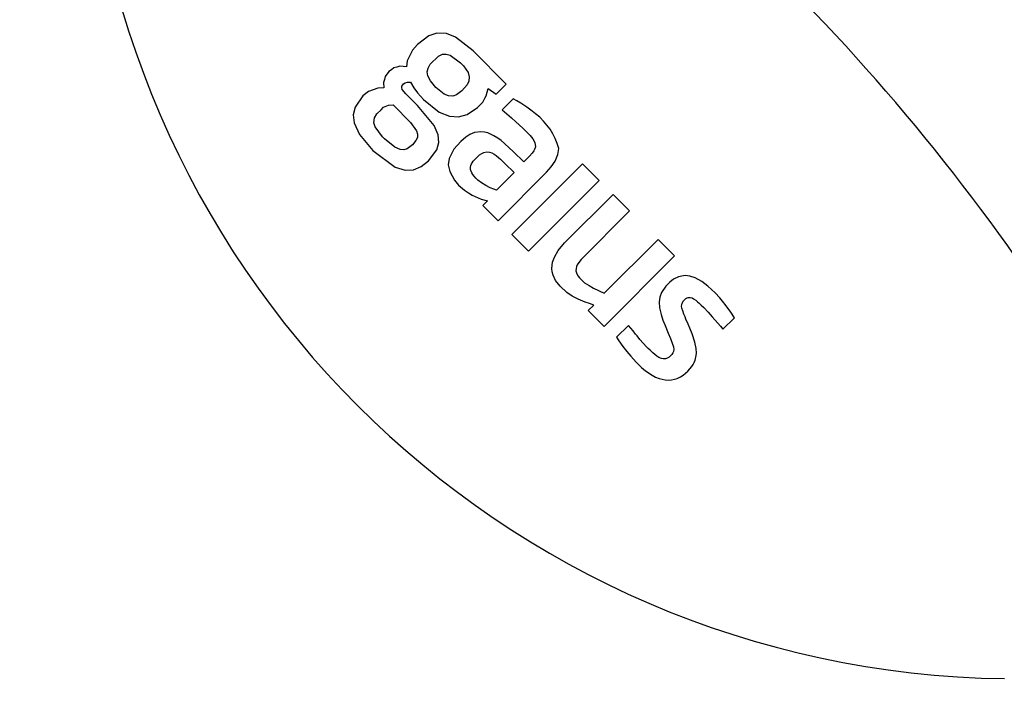
# Model space of a CAD drawing. Units: millimetres. Extents: x 5832 to 39985, y 1281 to 36477.
# Drawn here: x 22488 to 22526, y 15436 to 15462 of the extents above; entities that cross this region are included whole.
import ezdxf

# ---------------------------------------------------------------- set-up
doc = ezdxf.new("R2010")
doc.units = ezdxf.units.MM
doc.header["$LTSCALE"] = 3
doc.layers.add('KORPINEN-block', color=6, linetype='Continuous')
doc.layers.add('KORPINEN-block @ 1', color=6, linetype='Continuous')

# ---------------------------------------------------------------- blocks, each defined once
blk = doc.blocks.new('KOR-16806_FRONT')
at = {"layer": 'KORPINEN-block'}
for p, q in [((-415.723, 38.814), (-415.938, 38.649)), ((-415.415, 38.918), (-415.723, 38.814)), ((-415.038, 38.902), (-415.415, 38.918)), ((-414.691, 38.764), (-415.038, 38.902)), ((-414.014, 38.232), (-414.691, 38.764)), ((-416.153, 38.483), (-416.35, 38.258)), ((-415.938, 38.649), (-416.153, 38.483)), ((-416.454, 38.052), (-416.558, 37.846)), ((-416.35, 38.258), (-416.454, 38.052)), ((-415.666, 37.713), (-415.34, 38.027)), ((-415.34, 38.027), (-415.186, 38.099)), ((-415.186, 38.099), (-415.049, 38.111)), ((-415.049, 38.111), (-414.89, 38.069)), ((-414.89, 38.069), (-414.497, 37.777)), ((-412.731, 36.949), (-414.014, 38.232)), ((-416.833, 37.641), (-416.952, 37.607)), ((-416.711, 37.631), (-416.833, 37.641)), ((-416.576, 37.621), (-416.711, 37.631)), ((-416.558, 37.846), (-416.576, 37.621)), ((-415.751, 37.563), (-415.666, 37.713)), ((-414.497, 37.777), (-414.379, 37.65)), ((-414.379, 37.65), (-414.205, 37.392)), ((-417.401, 37.24), (-417.433, 37.125)), ((-417.261, 37.433), (-417.401, 37.24)), ((-417.166, 37.503), (-417.261, 37.433)), ((-417.07, 37.573), (-417.166, 37.503)), ((-416.952, 37.607), (-417.07, 37.573)), ((-415.781, 37.42), (-415.751, 37.563)), ((-415.761, 37.274), (-415.781, 37.42)), ((-415.661, 37.072), (-415.761, 37.274)), ((-414.205, 37.392), (-414.157, 37.228)), ((-417.433, 37.125), (-417.465, 37.009)), ((-417.465, 37.009), (-417.45, 36.808)), ((-416.766, 36.824), (-416.758, 36.872)), ((-416.758, 36.872), (-416.725, 36.926)), ((-416.725, 36.926), (-416.7, 36.959)), ((-416.7, 36.959), (-416.636, 37.003)), ((-416.636, 37.003), (-416.542, 37.028)), ((-416.542, 37.028), (-416.429, 37.026)), ((-416.429, 37.026), (-416.303, 36.808)), ((-415.451, 36.823), (-415.661, 37.072)), ((-414.238, 36.925), (-414.445, 36.688)), ((-414.171, 37.068), (-414.238, 36.925)), ((-414.157, 37.228), (-414.171, 37.068)), ((-413.118, 36.561), (-412.731, 36.949)), ((-418.263, 36.499), (-418.567, 36.063)), ((-418.052, 36.66), (-418.263, 36.499)), ((-417.692, 36.79), (-418.052, 36.66)), ((-417.45, 36.808), (-417.692, 36.79)), ((-416.747, 36.747), (-416.766, 36.824)), ((-416.608, 36.576), (-416.747, 36.747)), ((-416.153, 36.121), (-416.608, 36.576)), ((-416.303, 36.808), (-416.151, 36.607)), ((-416.151, 36.607), (-415.921, 36.353)), ((-415.123, 36.562), (-415.451, 36.823)), ((-414.964, 36.498), (-415.123, 36.562)), ((-414.791, 36.49), (-414.964, 36.498)), ((-414.652, 36.536), (-414.791, 36.49)), ((-414.445, 36.688), (-414.652, 36.536)), ((-413.559, 36.413), (-413.511, 36.501)), ((-413.511, 36.501), (-413.433, 36.78)), ((-413.433, 36.78), (-413.118, 36.561)), ((-417.464, 36.065), (-417.274, 36.131)), ((-417.274, 36.131), (-417.102, 36.15)), ((-417.102, 36.15), (-416.423, 35.462)), ((-415.514, 35.358), (-416.153, 36.121)), ((-415.921, 36.353), (-415.315, 35.873)), ((-413.841, 36.053), (-413.636, 36.259)), ((-413.636, 36.259), (-413.559, 36.413)), ((-412.463, 36.381), (-412.893, 35.951)), ((-412.318, 36.298), (-412.463, 36.381)), ((-412.163, 36.217), (-412.318, 36.298)), ((-411.933, 36.061), (-412.163, 36.217)), ((-418.567, 36.063), (-418.634, 35.76)), ((-418.634, 35.76), (-418.598, 35.453)), ((-417.818, 35.653), (-417.721, 35.804)), ((-417.721, 35.804), (-417.565, 35.963)), ((-417.565, 35.963), (-417.464, 36.065)), ((-415.315, 35.873), (-414.928, 35.714)), ((-414.577, 35.688), (-414.237, 35.781)), ((-414.237, 35.781), (-413.841, 36.053)), ((-412.893, 35.951), (-412.529, 35.648)), ((-411.728, 35.906), (-411.933, 36.061)), ((-411.601, 35.8), (-411.728, 35.906)), ((-418.598, 35.453), (-418.392, 35.007)), ((-417.846, 35.459), (-417.818, 35.653)), ((-417.791, 35.298), (-417.846, 35.459)), ((-416.423, 35.462), (-416.195, 35.149)), ((-415.354, 34.986), (-415.514, 35.358)), ((-414.928, 35.714), (-414.577, 35.688)), ((-412.529, 35.648), (-412.359, 35.499)), ((-412.359, 35.499), (-412.088, 35.246)), ((-418.392, 35.007), (-417.881, 34.393)), ((-417.509, 34.921), (-417.791, 35.298)), ((-416.195, 35.149), (-416.154, 35.014)), ((-416.154, 35.014), (-416.163, 34.886)), ((-415.335, 34.694), (-415.354, 34.986)), ((-414.137, 35.005), (-414.298, 34.901)), ((-413.958, 35.077), (-414.137, 35.005)), ((-413.711, 35.109), (-413.958, 35.077)), ((-413.576, 35.096), (-413.711, 35.109)), ((-413.445, 35.063), (-413.576, 35.096)), ((-413.205, 34.957), (-413.445, 35.063)), ((-413.062, 34.869), (-413.205, 34.957)), ((-412.088, 35.246), (-411.852, 35.006)), ((-411.852, 35.006), (-411.81, 34.96)), ((-411.81, 34.96), (-411.711, 34.836)), ((-417.431, 34.843), (-417.509, 34.921)), ((-417.029, 34.513), (-417.431, 34.843)), ((-416.356, 34.601), (-416.55, 34.456)), ((-416.215, 34.771), (-416.356, 34.601)), ((-416.163, 34.886), (-416.215, 34.771)), ((-415.415, 34.414), (-415.335, 34.694)), ((-414.487, 34.736), (-414.758, 34.438)), ((-414.298, 34.901), (-414.487, 34.736)), ((-412.927, 34.769), (-413.062, 34.869)), ((-412.799, 34.66), (-412.927, 34.769)), ((-412.449, 34.341), (-412.799, 34.66)), ((-411.711, 34.836), (-411.632, 34.698)), ((-411.632, 34.698), (-411.607, 34.529)), ((-417.881, 34.393), (-417.015, 33.744)), ((-416.825, 34.427), (-417.029, 34.513)), ((-416.685, 34.418), (-416.825, 34.427)), ((-416.55, 34.456), (-416.685, 34.418)), ((-415.727, 33.991), (-415.415, 34.414)), ((-414.758, 34.438), (-414.939, 34.078)), ((-413.848, 34.135), (-413.758, 34.217)), ((-413.758, 34.217), (-413.68, 34.272)), ((-413.68, 34.272), (-413.594, 34.314)), ((-413.594, 34.314), (-413.475, 34.337)), ((-413.475, 34.337), (-413.383, 34.326)), ((-413.383, 34.326), (-413.293, 34.293)), ((-413.293, 34.293), (-413.197, 34.245)), ((-413.197, 34.245), (-413.122, 34.194)), ((-412.052, 33.946), (-412.449, 34.341)), ((-411.726, 34.289), (-411.837, 34.164)), ((-411.667, 34.372), (-411.726, 34.289)), ((-411.639, 34.422), (-411.667, 34.372)), ((-411.607, 34.529), (-411.639, 34.422)), ((-410.843, 33.978), (-410.736, 34.23)), ((-410.736, 34.23), (-410.708, 34.459)), ((-416.01, 33.767), (-415.727, 33.991)), ((-414.939, 34.078), (-414.967, 33.838)), ((-414.967, 33.838), (-414.915, 33.571)), ((-414.099, 33.812), (-414.071, 33.876)), ((-414.071, 33.876), (-414.049, 33.917)), ((-414.049, 33.917), (-414.01, 33.97)), ((-414.01, 33.97), (-413.987, 33.995)), ((-413.987, 33.995), (-413.848, 34.135)), ((-413.122, 34.194), (-413.018, 34.109)), ((-413.018, 34.109), (-412.95, 34.051)), ((-412.95, 34.051), (-412.858, 33.965)), ((-412.858, 33.965), (-412.768, 33.878)), ((-412.768, 33.878), (-412.43, 33.54)), ((-412.512, 31.144), (-409.786, 33.869)), ((-411.837, 34.164), (-412.052, 33.946)), ((-410.997, 33.753), (-410.843, 33.978)), ((-409.786, 33.869), (-409.144, 33.226)), ((-417.015, 33.744), (-416.629, 33.631)), ((-416.629, 33.631), (-416.307, 33.647)), ((-416.307, 33.647), (-416.01, 33.767)), ((-414.915, 33.571), (-414.728, 33.236)), ((-414.114, 33.742), (-414.099, 33.812)), ((-414.112, 33.659), (-414.114, 33.742)), ((-414.101, 33.609), (-414.112, 33.659)), ((-414.063, 33.524), (-414.101, 33.609)), ((-414.025, 33.463), (-414.063, 33.524)), ((-413.97, 33.392), (-414.025, 33.463)), ((-412.43, 33.54), (-413.111, 32.859)), ((-413.045, 31.677), (-411.18, 33.545)), ((-411.18, 33.545), (-410.997, 33.753)), ((-414.728, 33.236), (-414.569, 33.055)), ((-414.569, 33.055), (-414.345, 32.861)), ((-413.9, 33.317), (-413.97, 33.392)), ((-413.823, 33.246), (-413.9, 33.317)), ((-413.688, 33.14), (-413.823, 33.246)), ((-413.52, 33.034), (-413.688, 33.14)), ((-409.144, 33.226), (-411.869, 30.501)), ((-414.345, 32.861), (-414.194, 32.753)), ((-414.194, 32.753), (-414.044, 32.665)), ((-413.357, 32.95), (-413.52, 33.034)), ((-413.215, 32.892), (-413.357, 32.95)), ((-413.111, 32.859), (-413.215, 32.892)), ((-410.482, 30.818), (-408.611, 32.694)), ((-408.611, 32.694), (-407.973, 32.056)), ((-414.044, 32.665), (-413.694, 32.51)), ((-413.694, 32.51), (-413.454, 32.446)), ((-413.454, 32.446), (-413.634, 32.266)), ((-413.634, 32.266), (-413.045, 31.677)), ((-407.973, 32.056), (-409.839, 30.181)), ((-411.869, 30.501), (-412.512, 31.144)), ((-410.725, 30.527), (-410.482, 30.818)), ((-408.949, 28.877), (-406.872, 30.955)), ((-406.872, 30.955), (-406.234, 30.316)), ((-410.876, 30.266), (-410.725, 30.527)), ((-410.971, 29.836), (-410.947, 30.075)), ((-410.947, 30.075), (-410.876, 30.266)), ((-409.936, 30.06), (-409.99, 29.974)), ((-409.839, 30.181), (-409.936, 30.06)), ((-406.234, 30.316), (-408.959, 27.591)), ((-410.96, 29.71), (-410.971, 29.836)), ((-410.924, 29.571), (-410.96, 29.71)), ((-410.039, 29.839), (-410.042, 29.741)), ((-410.042, 29.741), (-410.01, 29.63)), ((-410.02, 29.909), (-410.039, 29.839)), ((-409.99, 29.974), (-410.02, 29.909)), ((-410.826, 29.371), (-410.924, 29.571)), ((-410.653, 29.145), (-410.826, 29.371)), ((-410.01, 29.63), (-409.953, 29.534)), ((-409.953, 29.534), (-409.9, 29.467)), ((-409.9, 29.467), (-409.841, 29.405)), ((-409.841, 29.405), (-409.71, 29.285)), ((-409.71, 29.285), (-409.534, 29.174)), ((-406.42, 29.307), (-406.577, 29.155)), ((-406.279, 29.417), (-406.42, 29.307)), ((-406.086, 29.516), (-406.279, 29.417)), ((-405.822, 29.558), (-406.086, 29.516)), ((-405.652, 29.541), (-405.822, 29.558)), ((-405.441, 29.471), (-405.652, 29.541)), ((-405.185, 29.327), (-405.441, 29.471)), ((-404.952, 29.15), (-405.185, 29.327)), ((-410.393, 28.906), (-410.653, 29.145)), ((-410.184, 28.77), (-410.393, 28.906)), ((-409.534, 29.174), (-409.364, 29.08)), ((-409.364, 29.08), (-408.949, 28.877)), ((-406.739, 28.91), (-406.803, 28.725)), ((-406.577, 29.155), (-406.739, 28.91)), ((-404.67, 28.89), (-404.952, 29.15)), ((-404.495, 28.704), (-404.67, 28.89)), ((-409.954, 28.646), (-410.184, 28.77)), ((-409.683, 28.532), (-409.954, 28.646)), ((-409.519, 28.478), (-409.683, 28.532)), ((-406.803, 28.725), (-406.828, 28.545)), ((-406.828, 28.545), (-406.817, 28.312)), ((-405.947, 28.493), (-405.891, 28.587)), ((-405.891, 28.587), (-405.839, 28.64)), ((-405.839, 28.64), (-405.799, 28.672)), ((-405.799, 28.672), (-405.746, 28.699)), ((-405.746, 28.699), (-405.714, 28.712)), ((-405.714, 28.712), (-405.671, 28.718)), ((-405.671, 28.718), (-405.632, 28.715)), ((-405.632, 28.715), (-405.562, 28.695)), ((-405.562, 28.695), (-405.506, 28.667)), ((-405.506, 28.667), (-405.418, 28.606)), ((-405.418, 28.606), (-405.351, 28.551)), ((-405.351, 28.551), (-405.286, 28.493)), ((-404.382, 28.569), (-404.495, 28.704)), ((-404.244, 28.396), (-404.382, 28.569)), ((-409.573, 28.206), (-409.356, 28.423)), ((-408.959, 27.591), (-409.573, 28.206)), ((-409.356, 28.423), (-409.519, 28.478)), ((-406.817, 28.312), (-406.759, 28.053)), ((-405.964, 28.385), (-405.962, 28.429)), ((-405.951, 28.299), (-405.964, 28.385)), ((-405.962, 28.429), (-405.947, 28.493)), ((-405.924, 28.194), (-405.951, 28.299)), ((-405.877, 28.073), (-405.924, 28.194)), ((-405.286, 28.493), (-405.209, 28.42)), ((-405.209, 28.42), (-405.11, 28.322)), ((-405.11, 28.322), (-404.944, 28.148)), ((-404.944, 28.148), (-404.866, 28.062)), ((-404.06, 28.147), (-404.244, 28.396)), ((-403.925, 27.932), (-404.06, 28.147)), ((-406.759, 28.053), (-406.692, 27.845)), ((-406.692, 27.845), (-406.606, 27.63)), ((-405.834, 27.969), (-405.877, 28.073)), ((-405.797, 27.882), (-405.834, 27.969)), ((-405.713, 27.685), (-405.797, 27.882)), ((-404.866, 28.062), (-404.782, 27.969)), ((-404.782, 27.969), (-404.569, 27.722)), ((-404.372, 27.486), (-403.925, 27.932)), ((-408.019, 27.639), (-408.475, 27.183)), ((-407.838, 27.421), (-408.019, 27.639)), ((-407.739, 27.3), (-407.838, 27.421)), ((-406.606, 27.63), (-406.48, 27.339)), ((-405.648, 27.533), (-405.713, 27.685)), ((-405.558, 27.307), (-405.648, 27.533)), ((-404.569, 27.722), (-404.47, 27.604)), ((-404.47, 27.604), (-404.372, 27.486)), ((-408.475, 27.183), (-408.384, 27.035)), ((-408.384, 27.035), (-408.237, 26.823)), ((-407.683, 27.233), (-407.739, 27.3)), ((-407.571, 27.099), (-407.683, 27.233)), ((-407.443, 26.953), (-407.571, 27.099)), ((-406.48, 27.339), (-406.392, 27.126)), ((-406.392, 27.126), (-406.326, 26.955)), ((-405.45, 26.989), (-405.558, 27.307)), ((-405.398, 26.745), (-405.45, 26.989)), ((-408.237, 26.823), (-408.077, 26.626)), ((-408.077, 26.626), (-407.928, 26.447)), ((-407.317, 26.814), (-407.443, 26.953)), ((-407.25, 26.744), (-407.317, 26.814)), ((-407.182, 26.675), (-407.25, 26.744)), ((-407.082, 26.579), (-407.182, 26.675)), ((-406.326, 26.955), (-406.284, 26.804)), ((-406.283, 26.629), (-406.304, 26.574)), ((-406.284, 26.804), (-406.271, 26.71)), ((-406.271, 26.71), (-406.283, 26.629)), ((-405.387, 26.563), (-405.398, 26.745)), ((-407.928, 26.447), (-407.722, 26.22)), ((-407.722, 26.22), (-407.507, 26.01)), ((-407.003, 26.511), (-407.082, 26.579)), ((-406.918, 26.447), (-407.003, 26.511)), ((-406.841, 26.398), (-406.918, 26.447)), ((-406.745, 26.357), (-406.841, 26.398)), ((-406.673, 26.342), (-406.745, 26.357)), ((-406.588, 26.342), (-406.673, 26.342)), ((-406.543, 26.354), (-406.588, 26.342)), ((-406.451, 26.407), (-406.543, 26.354)), ((-406.396, 26.46), (-406.451, 26.407)), ((-406.345, 26.511), (-406.396, 26.46)), ((-406.304, 26.574), (-406.345, 26.511)), ((-405.476, 26.205), (-405.438, 26.293)), ((-405.438, 26.293), (-405.399, 26.474)), ((-405.399, 26.474), (-405.387, 26.563)), ((-407.507, 26.01), (-407.353, 25.881)), ((-407.353, 25.881), (-407.104, 25.713)), ((-405.813, 25.792), (-405.726, 25.867)), ((-405.726, 25.867), (-405.645, 25.955)), ((-405.645, 25.955), (-405.571, 26.049)), ((-405.571, 26.049), (-405.523, 26.127)), ((-405.523, 26.127), (-405.476, 26.205)), ((-407.104, 25.713), (-406.969, 25.643)), ((-406.969, 25.643), (-406.827, 25.586)), ((-406.827, 25.586), (-406.712, 25.559)), ((-406.712, 25.559), (-406.597, 25.532)), ((-406.597, 25.532), (-406.476, 25.525)), ((-406.476, 25.525), (-406.354, 25.532)), ((-406.354, 25.532), (-406.245, 25.56)), ((-406.245, 25.56), (-406.136, 25.589)), ((-406.136, 25.589), (-406.014, 25.646)), ((-406.014, 25.646), (-405.9, 25.718)), ((-405.9, 25.718), (-405.813, 25.792))]:
    blk.add_line(p, q, dxfattribs=at)
for centre, radius, start, end in [((-459.465, -16.452), 81.186, 31.78079, 58.21921), ((-392.892, 50.122), 64.123, 180.56136, 269.44539), ((-393.015, 50), 36, 180.7933, 269.2273), ((-413.079, 33.847), 2.449, 14.4777, 52.8811)]:
    blk.add_arc(centre, radius, start, end, dxfattribs=at)

msp = doc.modelspace()

# ---------------------------------------------------------------- block references
at = {"layer": 'KORPINEN-block @ 1'}
msp.add_blockref('KOR-16806_FRONT', (22919.784, 15422.575), dxfattribs=at)

doc.saveas('drawing.dxf')
